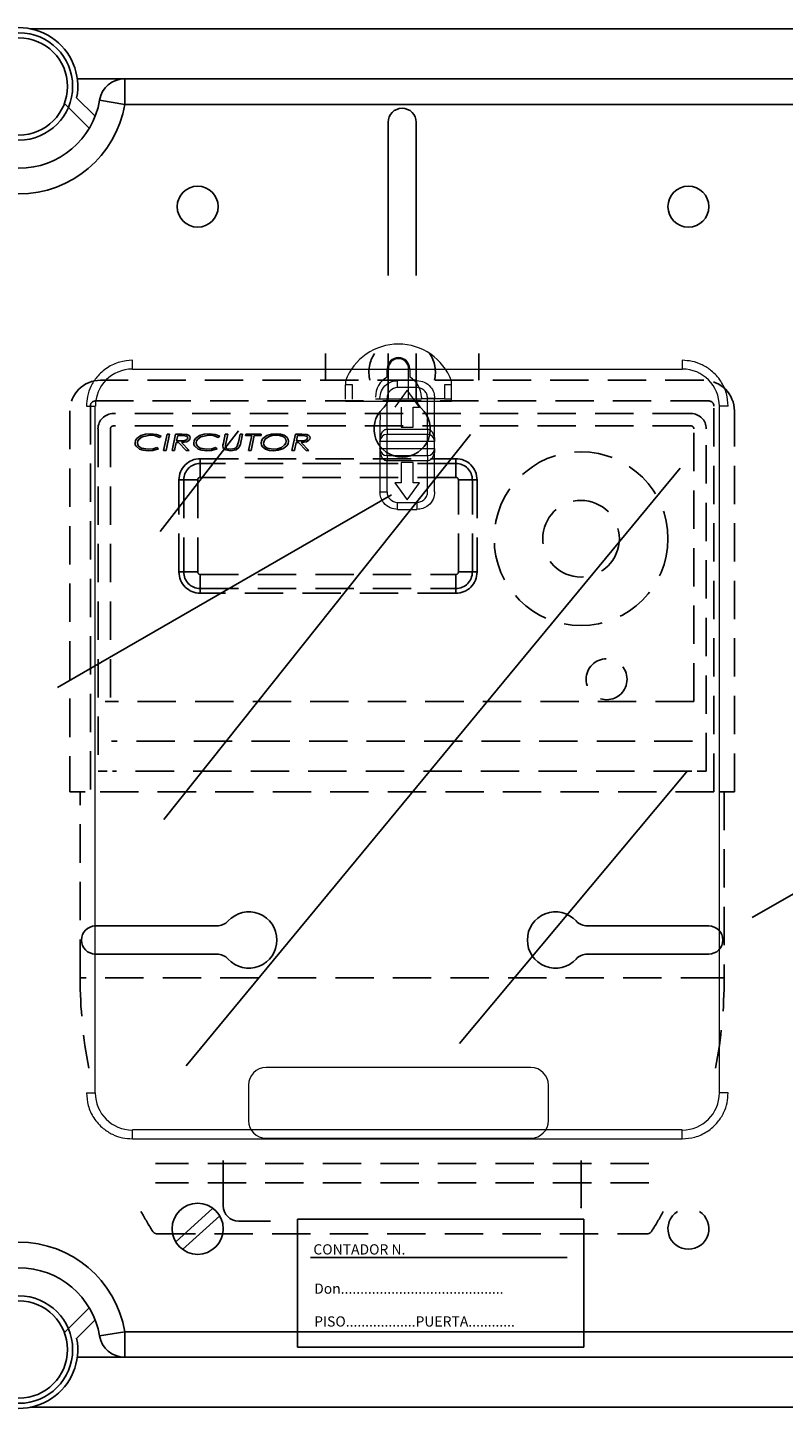
# Model space of a CAD drawing. Extents: x -122 to 169, y 84 to 238.
# Drawn here: x 85 to 100, y 181 to 208 of the extents above; entities that cross this region are included whole.
import ezdxf

# ---------------------------------------------------------------- set-up
doc = ezdxf.new("R2010")
doc.units = 0
doc.header["$MEASUREMENT"] = 0
doc.linetypes.add('HIDDEN', pattern=[0.375, 0.25, -0.125])
doc.layers.get('0').update_dxf_attribs({"linetype": 'CONTINUOUS'})
doc.styles.add('ROMANS', font='romans')

# ---------------------------------------------------------------- blocks, each defined once
blk = doc.blocks.new('ALZADO')
at = {"color": 4, "linetype": 'Continuous'}
for p, q in [((26.548, 10.622), (-3.33, 10.622)), ((-1.475, 9.643), (-2.405, 9.643)), ((-1.475, 9.643), (24.244, 9.643)), ((-1.475, 9.643), (-1.475, 9.143)), ((-2.417, 9.272), (-2.054, 8.912)), ((-1.968, 9.226), (-1.475, 9.143)), ((-2.17, 8.675), (-2.656, 9.158)), ((24.244, 9.143), (-1.475, 9.143)), ((-2.656, -14.87), (-2.17, -14.386)), ((-2.054, -14.624), (-2.417, -14.984)), ((-1.475, -14.854), (-1.968, -14.938)), ((-1.475, -14.854), (24.244, -14.854)), ((-1.475, -14.854), (-1.475, -15.354)), ((-2.405, -15.354), (-1.475, -15.354)), ((24.244, -15.354), (-1.475, -15.354)), ((-3.326, -16.333), (26.591, -16.333))]:
    blk.add_line(p, q, dxfattribs=at)
at = {"color": 6, "linetype": 'Continuous'}
for p, q in [((3.672, 8.792), (3.672, 5.795)), ((4.222, 8.792), (4.222, 5.795)), ((3.672, 4.274), (3.672, 3.422)), ((4.222, 4.274), (4.222, 3.422)), ((-2.048, -6.921), (0.324, -6.921)), ((9.942, -6.921), (7.57, -6.921)), ((-2.048, -7.471), (0.324, -7.471)), ((9.942, -7.471), (7.57, -7.471)), ((0.45, -12.392), (0.45, -11.506)), ((7.444, -12.392), (7.444, -11.506)), ((0.749, -12.692), (1.375, -12.692))]:
    blk.add_line(p, q, dxfattribs=at)
at = {"color": 1, "linetype": 'HIDDEN', "ltscale": 3}
for p, q in [((2.448, 3.747), (2.448, 4.274)), ((5.446, 4.274), (5.446, 3.747)), ((9.842, 3.747), (-1.949, 3.747)), ((-2.148, 3.244), (-2.148, -4.297)), ((9.942, 3.344), (-2.048, 3.344)), ((10.042, -4.297), (10.042, 3.244)), ((-2.548, 3.148), (-2.548, -4.297)), ((9.593, 3.098), (-1.699, 3.098)), ((10.442, -4.297), (10.442, 3.148)), ((-1.998, 2.798), (-1.998, -3.897)), ((-1.756, 2.798), (-1.756, -2.532)), ((9.593, 2.855), (-1.699, 2.855)), ((-1.069, 2.695), (-0.973, 2.704)), ((-0.973, 2.704), (-0.854, 2.689)), ((0.078, 2.695), (0.174, 2.704)), ((0.174, 2.704), (0.293, 2.689)), ((1.394, 2.695), (1.491, 2.704)), ((1.491, 2.704), (1.567, 2.697)), ((9.65, -2.532), (9.65, 2.798)), ((9.892, -3.897), (9.892, 2.798)), ((-1.275, 2.521), (-1.266, 2.569)), ((-1.27, 2.488), (-1.275, 2.521)), ((-1.255, 2.457), (-1.27, 2.488)), ((-1.266, 2.569), (-1.24, 2.609)), ((-1.189, 2.403), (-1.255, 2.457)), ((-1.24, 2.609), (-1.161, 2.665)), ((-1.218, 2.561), (-1.226, 2.523)), ((-1.226, 2.523), (-1.221, 2.49)), ((-1.221, 2.49), (-1.204, 2.461)), ((-1.197, 2.595), (-1.218, 2.561)), ((-1.204, 2.461), (-1.15, 2.423)), ((-1.133, 2.642), (-1.197, 2.595)), ((-1.161, 2.665), (-1.069, 2.695)), ((-0.979, 2.675), (-1.133, 2.642)), ((-0.895, 2.666), (-0.979, 2.675)), ((-0.922, 2.41), (-0.847, 2.435)), ((-0.797, 2.626), (-0.895, 2.666)), ((-0.854, 2.689), (-0.767, 2.653)), ((-0.847, 2.435), (-0.819, 2.41)), ((-0.767, 2.653), (-0.797, 2.626)), ((-0.718, 2.378), (-0.649, 2.696)), ((-0.6, 2.696), (-0.668, 2.378)), ((-0.649, 2.696), (-0.6, 2.696)), ((-0.551, 2.378), (-0.482, 2.696)), ((-0.468, 2.533), (-0.502, 2.378)), ((-0.482, 2.696), (-0.357, 2.696)), ((-0.425, 2.533), (-0.468, 2.533)), ((-0.439, 2.667), (-0.462, 2.561)), ((-0.462, 2.561), (-0.404, 2.561)), ((-0.353, 2.667), (-0.439, 2.667)), ((-0.275, 2.378), (-0.425, 2.533)), ((-0.404, 2.561), (-0.357, 2.562)), ((-0.263, 2.547), (-0.368, 2.533)), ((-0.368, 2.533), (-0.217, 2.378)), ((-0.357, 2.696), (-0.26, 2.687)), ((-0.357, 2.562), (-0.32, 2.565)), ((-0.318, 2.666), (-0.353, 2.667)), ((-0.32, 2.565), (-0.267, 2.585)), ((-0.274, 2.658), (-0.318, 2.666)), ((-0.267, 2.585), (-0.252, 2.601)), ((-0.218, 2.575), (-0.263, 2.547)), ((-0.26, 2.687), (-0.218, 2.665)), ((-0.252, 2.601), (-0.246, 2.622)), ((-0.218, 2.665), (-0.203, 2.646)), ((-0.203, 2.597), (-0.218, 2.575)), ((-0.203, 2.646), (-0.197, 2.622)), ((-0.197, 2.622), (-0.203, 2.597)), ((-0.128, 2.521), (-0.119, 2.569)), ((-0.123, 2.488), (-0.128, 2.521)), ((-0.108, 2.457), (-0.123, 2.488)), ((-0.119, 2.569), (-0.093, 2.609)), ((-0.042, 2.403), (-0.108, 2.457)), ((-0.093, 2.609), (-0.014, 2.665)), ((-0.071, 2.561), (-0.079, 2.523)), ((-0.079, 2.523), (-0.074, 2.49)), ((-0.074, 2.49), (-0.057, 2.461)), ((-0.05, 2.595), (-0.071, 2.561)), ((-0.057, 2.461), (-0.003, 2.423)), ((0.014, 2.642), (-0.05, 2.595)), ((-0.014, 2.665), (0.078, 2.695)), ((0.168, 2.675), (0.014, 2.642)), ((0.252, 2.666), (0.168, 2.675)), ((0.226, 2.41), (0.3, 2.435)), ((0.35, 2.626), (0.252, 2.666)), ((0.293, 2.689), (0.38, 2.653)), ((0.3, 2.435), (0.328, 2.41)), ((0.38, 2.653), (0.35, 2.626)), ((0.441, 2.457), (0.442, 2.47)), ((0.445, 2.433), (0.441, 2.457)), ((0.442, 2.47), (0.443, 2.481)), ((0.443, 2.481), (0.452, 2.518)), ((0.457, 2.412), (0.445, 2.433)), ((0.452, 2.518), (0.49, 2.696)), ((0.49, 2.696), (0.539, 2.696)), ((0.494, 2.485), (0.492, 2.462)), ((0.492, 2.462), (0.494, 2.445)), ((0.5, 2.513), (0.494, 2.485)), ((0.494, 2.445), (0.501, 2.43)), ((0.539, 2.696), (0.5, 2.513)), ((0.501, 2.43), (0.513, 2.419)), ((0.674, 2.415), (0.702, 2.433)), ((0.757, 2.431), (0.701, 2.388)), ((0.702, 2.433), (0.721, 2.46)), ((0.721, 2.46), (0.736, 2.504)), ((0.736, 2.504), (0.745, 2.54)), ((0.745, 2.54), (0.778, 2.696)), ((0.785, 2.495), (0.757, 2.431)), ((0.778, 2.696), (0.827, 2.696)), ((0.793, 2.534), (0.785, 2.495)), ((0.827, 2.696), (0.793, 2.534)), ((0.885, 2.667), (0.891, 2.696)), ((1.008, 2.667), (0.885, 2.667)), ((0.891, 2.696), (1.194, 2.696)), ((0.946, 2.378), (1.008, 2.667)), ((1.057, 2.667), (0.995, 2.378)), ((1.188, 2.667), (1.057, 2.667)), ((1.194, 2.696), (1.188, 2.667)), ((1.19, 2.519), (1.199, 2.566)), ((1.196, 2.48), (1.19, 2.519)), ((1.215, 2.446), (1.196, 2.48)), ((1.199, 2.566), (1.224, 2.607)), ((1.276, 2.399), (1.215, 2.446)), ((1.224, 2.607), (1.302, 2.665)), ((1.247, 2.559), (1.239, 2.52)), ((1.239, 2.52), (1.244, 2.489)), ((1.244, 2.489), (1.258, 2.462)), ((1.268, 2.594), (1.247, 2.559)), ((1.258, 2.462), (1.307, 2.423)), ((1.332, 2.643), (1.268, 2.594)), ((1.302, 2.665), (1.394, 2.695)), ((1.409, 2.668), (1.332, 2.643)), ((1.49, 2.675), (1.409, 2.668)), ((1.547, 2.671), (1.49, 2.675)), ((1.509, 2.407), (1.586, 2.433)), ((1.615, 2.648), (1.547, 2.671)), ((1.567, 2.697), (1.64, 2.672)), ((1.586, 2.433), (1.65, 2.483)), ((1.693, 2.467), (1.616, 2.409)), ((1.64, 2.672), (1.701, 2.626)), ((1.65, 2.483), (1.67, 2.518)), ((1.67, 2.518), (1.678, 2.557)), ((1.718, 2.508), (1.693, 2.467)), ((1.701, 2.626), (1.72, 2.593)), ((1.727, 2.555), (1.718, 2.508)), ((1.72, 2.593), (1.727, 2.555)), ((1.792, 2.378), (1.861, 2.696)), ((1.875, 2.533), (1.841, 2.378)), ((1.861, 2.696), (1.986, 2.696)), ((1.918, 2.533), (1.875, 2.533)), ((1.904, 2.667), (1.881, 2.561)), ((1.881, 2.561), (1.939, 2.561)), ((1.99, 2.667), (1.904, 2.667)), ((2.068, 2.378), (1.918, 2.533)), ((1.939, 2.561), (1.986, 2.562)), ((2.08, 2.547), (1.975, 2.533)), ((1.975, 2.533), (2.125, 2.378)), ((1.986, 2.696), (2.082, 2.687)), ((1.986, 2.562), (2.023, 2.565)), ((2.025, 2.666), (1.99, 2.667)), ((2.023, 2.565), (2.076, 2.585)), ((2.069, 2.658), (2.025, 2.666)), ((2.076, 2.585), (2.091, 2.601)), ((2.124, 2.575), (2.08, 2.547)), ((2.082, 2.687), (2.125, 2.665)), ((2.091, 2.601), (2.097, 2.622)), ((2.14, 2.597), (2.124, 2.575)), ((2.125, 2.665), (2.14, 2.646)), ((2.14, 2.646), (2.146, 2.622)), ((2.146, 2.622), (2.14, 2.597)), ((-1.117, 2.379), (-1.189, 2.403)), ((-1.15, 2.423), (-1.021, 2.399)), ((-1.02, 2.37), (-1.117, 2.379)), ((-1.021, 2.399), (-0.922, 2.41)), ((-0.93, 2.377), (-1.02, 2.37)), ((-0.819, 2.41), (-0.93, 2.377)), ((-0.668, 2.378), (-0.718, 2.378)), ((-0.502, 2.378), (-0.551, 2.378)), ((-0.217, 2.378), (-0.275, 2.378)), ((0.03, 2.379), (-0.042, 2.403)), ((-0.003, 2.423), (0.126, 2.399)), ((0, 2.214), (4.996, 2.214)), ((0, 2.122), (0, 2.214)), ((0.127, 2.37), (0.03, 2.379)), ((0.126, 2.399), (0.226, 2.41)), ((0.217, 2.377), (0.127, 2.37)), ((0.328, 2.41), (0.217, 2.377)), ((0.497, 2.385), (0.457, 2.412)), ((0.593, 2.37), (0.497, 2.385)), ((0.513, 2.419), (0.527, 2.41)), ((0.527, 2.41), (0.592, 2.399)), ((0.592, 2.399), (0.674, 2.415)), ((0.701, 2.388), (0.593, 2.37)), ((0.995, 2.378), (0.946, 2.378)), ((1.351, 2.376), (1.276, 2.399)), ((1.307, 2.423), (1.428, 2.399)), ((1.429, 2.37), (1.351, 2.376)), ((1.428, 2.399), (1.509, 2.407)), ((1.525, 2.379), (1.429, 2.37)), ((1.616, 2.409), (1.525, 2.379)), ((1.841, 2.378), (1.792, 2.378)), ((2.125, 2.378), (2.068, 2.378)), ((4.996, 2.122), (4.996, 2.214)), ((4.996, 2.122), (0, 2.122)), ((0, 1.849), (0, 2.122)), ((4.996, 1.849), (4.996, 2.122)), ((-0.416, 0), (-0.416, 1.799)), ((-0.416, 1.799), (-0.324, 1.799)), ((-0.324, 1.799), (-0.324, 0)), ((-0.05, 1.799), (-0.324, 1.799)), ((-0.05, 1.799), (-0.05, 0)), ((4.996, 1.849), (0, 1.849)), ((5.046, 0), (5.046, 1.799)), ((5.046, 1.799), (5.32, 1.799)), ((5.32, 0), (5.32, 1.799)), ((5.32, 1.799), (5.412, 1.799)), ((5.412, 1.799), (5.412, 0)), ((-0.416, 0), (-0.324, 0)), ((-0.05, 0), (-0.324, 0)), ((5.046, 0), (5.32, 0)), ((5.32, 0), (5.412, 0)), ((0, -0.05), (4.996, -0.05)), ((0, -0.05), (0, -0.324)), ((4.996, -0.05), (4.996, -0.324)), ((0, -0.324), (4.996, -0.324)), ((0, -0.416), (0, -0.324)), ((4.996, -0.416), (0, -0.416)), ((4.996, -0.416), (4.996, -0.324)), ((-1.856, -2.532), (-1.756, -2.532)), ((9.65, -2.532), (-1.756, -2.532)), ((9.626, -3.31), (-1.732, -3.31)), ((-1.818, -3.897), (-1.998, -3.897)), ((9.612, -3.897), (-1.718, -3.897)), ((9.712, -3.897), (9.892, -3.897)), ((-2.548, -4.297), (-2.348, -4.297)), ((-2.348, -7.934), (-2.348, -4.297)), ((-2.248, -4.297), (-2.348, -4.297)), ((10.042, -4.297), (-2.148, -4.297)), ((10.242, -4.297), (10.142, -4.297)), ((10.242, -4.297), (10.242, -7.934)), ((10.242, -4.297), (10.442, -4.297)), ((-2.248, -7.934), (-2.348, -7.934)), ((10.142, -7.934), (-2.248, -7.934)), ((10.142, -7.934), (10.242, -7.934)), ((8.771, -11.564), (-0.872, -11.564)), ((8.771, -11.941), (-0.872, -11.941)), ((-0.844, -12.94), (8.738, -12.94))]:
    blk.add_line(p, q, dxfattribs=at)
at = {"color": 7, "linetype": 'Continuous', "lineweight": 15}
for p, q in [((-1.327, 3.966), (9.423, 3.966)), ((3.654, 3.811), (3.654, 3.972)), ((3.676, 3.972), (3.676, 3.377)), ((4.073, 3.377), (4.073, 3.972)), ((4.095, 3.972), (4.095, 3.811)), ((2.84, 3.735), (2.84, 3.66)), ((2.978, 3.66), (2.84, 3.66)), ((2.84, 3.379), (2.84, 3.66)), ((2.978, 3.379), (2.978, 3.66)), ((4.048, 3.552), (3.806, 3.224)), ((4.237, 3.604), (3.858, 3.604)), ((4.289, 3.224), (4.048, 3.552)), ((4.91, 3.66), (4.772, 3.66)), ((4.772, 3.66), (4.772, 3.379)), ((4.91, 3.66), (4.91, 3.735)), ((4.91, 3.379), (4.91, 3.66)), ((-2.052, -10.186), (-2.052, 3.242)), ((2.84, 3.341), (4.91, 3.341)), ((4.323, 3.377), (3.426, 3.377)), ((3.651, 2.793), (3.651, 3.397)), ((4.323, 3.42), (4.323, 3.384)), ((4.323, 3.384), (4.323, 3.377)), ((4.772, 3.384), (4.323, 3.384)), ((4.444, 2.793), (4.444, 3.397)), ((4.582, 3.095), (4.582, 3.397)), ((4.91, 3.379), (4.772, 3.379)), ((4.91, 3.341), (4.91, 3.379)), ((10.147, 3.242), (10.147, -10.186)), ((3.93, 3.224), (3.93, 2.828)), ((4.165, 3.224), (4.289, 3.224)), ((4.165, 2.828), (4.165, 3.224)), ((3.513, 2.939), (3.513, 2.552)), ((3.651, 2.793), (4.444, 2.793)), ((3.651, 2.793), (3.651, 2.69)), ((3.93, 2.828), (4.165, 2.828)), ((4.444, 2.793), (4.444, 2.69)), ((4.582, 2.552), (4.582, 2.939)), ((3.513, 2.552), (3.513, 2.414)), ((4.582, 2.414), (4.582, 2.552)), ((3.513, 2.414), (3.513, 1.568)), ((3.651, 2.276), (3.651, 2.172)), ((4.444, 2.172), (3.651, 2.172)), ((3.651, 1.568), (3.651, 2.172)), ((4.444, 2.276), (4.444, 2.172)), ((4.444, 1.568), (4.444, 2.172)), ((4.582, 1.568), (4.582, 2.414)), ((4.165, 2.138), (3.93, 2.138)), ((3.93, 2.138), (3.93, 1.741)), ((4.165, 1.741), (4.165, 2.138)), ((3.806, 1.741), (4.048, 1.413)), ((3.93, 1.741), (3.806, 1.741)), ((4.048, 1.413), (4.289, 1.741)), ((4.289, 1.741), (4.165, 1.741)), ((3.513, 1.568), (3.651, 1.568)), ((3.858, 1.361), (4.237, 1.361)), ((6.462, -9.69), (1.287, -9.69)), ((-2.224, -10.186), (-2.052, -10.186)), ((0.942, -10.035), (0.942, -10.725)), ((6.807, -10.725), (6.807, -10.035)), ((9.423, -10.91), (-1.327, -10.91)), ((1.287, -11.07), (6.462, -11.07))]:
    blk.add_line(p, q, dxfattribs=at)
for p, q in [((-0.786, 0.788), (0.75, 2.761)), ((-0.713, -4.837), (5.284, 2.688)), ((-0.274, -9.659), (9.38, 2.03)), ((-2.79, -2.26), (3.742, 1.51)), ((10.792, -6.757), (18.588, -2.257)), ((5.065, -9.22), (9.526, -3.887))]:
    blk.add_line(p, q)
at = {"color": 2, "linetype": 'Continuous'}
for p, q in [((0.247, -12.44), (-0.48, -13.095)), ((0.38, -12.588), (-0.346, -13.244)), ((7.499, -12.657), (1.904, -12.657)), ((1.904, -12.657), (1.904, -15.155)), ((7.499, -15.155), (7.499, -12.657)), ((7.175, -13.406), (2.153, -13.406)), ((1.904, -15.155), (7.499, -15.155))]:
    blk.add_line(p, q, dxfattribs=at)
for centre, radius in [((-3.545, 9.493), 1.05), ((-3.545, 9.493), 0.95), ((-0.05, -12.842), 0.5), ((-3.545, -15.204), 1.05), ((-3.545, -15.204), 0.95)]:
    blk.add_circle(centre, radius, dxfattribs=at)
at = {"color": 6, "linetype": 'Continuous'}
for centre in [(-0.05, 7.143), (9.543, 7.143)]:
    blk.add_circle(centre, 0.4, dxfattribs=at)
at = {"color": 1, "linetype": 'HIDDEN', "ltscale": 3}
for centre, radius in [((7.444, 0.65), 1.699), ((7.444, 0.65), 0.749), ((7.944, -2.098), 0.4)]:
    blk.add_circle(centre, radius, dxfattribs=at)
at = {"color": 4, "linetype": 'Continuous'}
for centre, radius, start, end in [((-3.545, 9.493), 1.15, 348.95, 191.05), ((-1.475, 9.143), 0.5, 90, 170.4059), ((-3.545, 9.493), 1.6, 189.5941, 350.4059), ((-3.545, 9.493), 2.1, 189.5941, 350.4059), ((-3.545, -15.204), 2.1, 9.5941, 170.4059), ((-3.545, -15.204), 1.6, 9.5941, 170.4059), ((-3.545, -15.204), 1.15, 168.95, 11.05), ((-1.475, -14.854), 0.5, 189.5941, 270)]:
    blk.add_arc(centre, radius, start, end, dxfattribs=at)
at = {"color": 6, "linetype": 'Continuous'}
for centre, radius, start, end in [((3.947, 8.792), 0.275, 0, 180), ((3.372, 3.422), 0.3, 312.5685, 0), ((4.522, 3.422), 0.3, 180, 227.4315), ((3.947, 2.796), 0.55, 132.5685, 47.4315), ((0.949, -7.196), 0.55, 222.5685, 137.4315), ((6.945, -7.196), 0.55, 42.5685, 317.4315), ((-2.048, -7.196), 0.275, 90, 270), ((0.324, -6.621), 0.3, 270, 317.4315), ((7.57, -6.621), 0.3, 222.5685, 270), ((9.942, -7.196), 0.275, 270, 90), ((0.324, -7.771), 0.3, 42.5685, 90), ((7.57, -7.771), 0.3, 90, 137.4315), ((0.749, -12.392), 0.3, 180, 270), ((7.145, -12.392), 0.3, 350.4053, 0), ((9.543, -12.842), 0.4, 122.654, 57.346)]:
    blk.add_arc(centre, radius, start, end, dxfattribs=at)
at = {"color": 7, "linetype": 'Continuous', "lineweight": 15}
for centre, radius, start, end in [((3.875, 3.351), 1.104, 20.3641, 159.6359), ((3.875, 3.972), 0.221, 0, 180), ((3.875, 3.972), 0.198, 0, 180), ((-1.327, 3.242), 0.724, 90, 180), ((3.875, 3.42), 0.449, 119.4924, 180), ((3.875, 3.42), 0.449, 360, 60.5076), ((9.423, 3.242), 0.725, 0, 90), ((3.858, 3.397), 0.207, 90, 180), ((3.651, 2.552), 0.138, 90, 180), ((4.444, 2.552), 0.138, 0, 90), ((3.651, 2.414), 0.138, 180, 270), ((4.444, 2.414), 0.138, 270, 0), ((3.858, 1.568), 0.207, 180, 270), ((1.287, -10.035), 0.345, 90, 180), ((6.462, -10.035), 0.345, 0, 90), ((-1.327, -10.186), 0.725, 180, 270), ((9.423, -10.186), 0.725, 270, 0), ((1.287, -10.725), 0.345, 180, 270), ((6.462, -10.725), 0.345, 270, 0)]:
    blk.add_arc(centre, radius, start, end, dxfattribs=at)
at = {"color": 1, "linetype": 'HIDDEN', "ltscale": 3}
for centre, radius, start, end in [((3.947, 3.909), 0.65, 145.791, 194.4403), ((3.947, 3.909), 0.65, 345.5597, 34.209), ((-1.949, 3.148), 0.6, 90, 180), ((9.842, 3.148), 0.6, 0, 90), ((-2.048, 3.244), 0.0999, 90, 180), ((9.942, 3.244), 0.0999, 0, 90), ((-1.699, 2.798), 0.3, 90, 180), ((9.593, 2.798), 0.3, 0, 90), ((-1.699, 2.798), 0.0572, 90, 180), ((9.593, 2.798), 0.0572, 360, 90), ((-0.284, 2.622), 0.0379, 0.9232, 75.4539), ((1.578, 2.555), 0.1, 1.4773, 68.0347), ((2.059, 2.622), 0.0379, 0.9224, 75.454), ((0, 1.799), 0.416, 90, 180), ((4.996, 1.799), 0.416, 0, 90), ((0, 1.799), 0.324, 90, 180), ((4.996, 1.799), 0.324, 0, 90), ((0, 1.799), 0.05, 90, 180), ((4.996, 1.799), 0.05, 0, 90), ((0, 0), 0.416, 180, 270), ((0, 0), 0.324, 180, 270), ((0, 0), 0.05, 180, 270), ((4.996, 0), 0.324, 270, 0), ((4.996, 0), 0.05, 270, 0), ((4.996, 0), 0.416, 270, 0), ((7.024, -7.934), 9.372, 180.0001, 190.8566), ((0.858, -7.933), 9.385, 349.1502, 359.9919), ((7.012, -7.941), 9.359, 209.1897, 211.9504), ((0.866, -7.932), 9.377, 328.0557, 330.8127), ((-0.844, -12.84), 0.0999, 211.946, 270), ((8.738, -12.84), 0.0999, 270, 328.054)]:
    blk.add_arc(centre, radius, start, end, dxfattribs=at)
at = {"color": 7, "linetype": 'Continuous', "lineweight": 15}
for points, knots in [([(-1.327, 4.139), (-1.41, 4.132), (-1.583, 4.118), (-1.826, 4.003), (-2.017, 3.833), (-2.142, 3.635), (-2.212, 3.439), (-2.22, 3.306), (-2.224, 3.242)], [0, 0, 0, 0, 0.176602, 0.366711, 0.562877, 0.715633, 0.862415, 1, 1, 1, 1]), ([(-1.327, 3.966), (-1.327, 3.99), (-1.327, 4.041), (-1.327, 4.099), (-1.327, 4.133), (-1.327, 4.137), (-1.327, 4.139)], [0, 0, 0, 0, 0.2702594, 0.5624285, 0.7897358, 1, 1, 1, 1]), ([(9.423, 4.139), (9.423, 4.135), (9.423, 4.129), (9.423, 4.082), (9.423, 4.024), (9.423, 3.985), (9.423, 3.966)], [0, 0, 0, 0, 0.2702634, 0.5624277, 0.7897378, 1, 1, 1, 1]), ([(10.32, 3.242), (10.313, 3.324), (10.299, 3.497), (10.184, 3.74), (10.014, 3.932), (9.816, 4.056), (9.621, 4.126), (9.487, 4.134), (9.423, 4.139)], [0, 0, 0, 0, 0.176603, 0.366712, 0.562877, 0.715633, 0.862416, 1, 1, 1, 1]), ([(3.513, 3.397), (3.519, 3.446), (3.532, 3.547), (3.625, 3.663), (3.741, 3.73), (3.82, 3.738), (3.858, 3.742)], [0, 0, 0, 0, 0.270259, 0.562428, 0.789736, 1, 1, 1, 1]), ([(3.858, 3.604), (3.858, 3.623), (3.858, 3.664), (3.858, 3.71), (3.858, 3.737), (3.858, 3.74), (3.858, 3.742)], [0, 0, 0, 0, 0.270255, 0.562427, 0.789732, 1, 1, 1, 1]), ([(4.237, 3.742), (4.167, 3.742), (4.04, 3.742), (3.914, 3.742), (3.858, 3.742)], [0, 0, 0, 0, 0.560002, 1, 1, 1, 1]), ([(4.237, 3.604), (4.237, 3.623), (4.237, 3.664), (4.237, 3.71), (4.237, 3.737), (4.237, 3.74), (4.237, 3.742)], [0, 0, 0, 0, 0.270255, 0.562427, 0.789732, 1, 1, 1, 1]), ([(4.237, 3.742), (4.286, 3.736), (4.388, 3.723), (4.504, 3.63), (4.571, 3.514), (4.579, 3.435), (4.582, 3.397)], [0, 0, 0, 0, 0.27026, 0.562429, 0.789738, 1, 1, 1, 1]), ([(4.444, 3.397), (4.441, 3.424), (4.435, 3.478), (4.387, 3.547), (4.319, 3.594), (4.265, 3.601), (4.237, 3.604)], [0, 0, 0, 0, 0.2499994, 0.5000022, 0.7499988, 1, 1, 1, 1]), ([(-2.224, 3.242), (-2.221, 3.242), (-2.215, 3.242), (-2.168, 3.242), (-2.11, 3.242), (-2.071, 3.242), (-2.052, 3.242)], [0, 0, 0, 0, 0.270262, 0.562429, 0.789736, 1, 1, 1, 1]), ([(4.444, 3.397), (4.464, 3.397), (4.505, 3.397), (4.551, 3.397), (4.578, 3.397), (4.581, 3.397), (4.582, 3.397)], [0, 0, 0, 0, 0.270261, 0.562429, 0.789737, 1, 1, 1, 1]), ([(10.32, 3.242), (10.317, 3.242), (10.31, 3.242), (10.264, 3.242), (10.206, 3.242), (10.166, 3.242), (10.147, 3.242)], [0, 0, 0, 0, 0.2702621, 0.5624284, 0.7897381, 1, 1, 1, 1]), ([(3.513, 3.095), (3.513, 3.084), (3.514, 3.06), (3.516, 3.018), (3.514, 2.976), (3.514, 2.952), (3.513, 2.939)], [0, 0, 0, 0, 0.24701, 0.49388, 0.739653, 1, 1, 1, 1]), ([(4.582, 2.939), (4.582, 2.951), (4.581, 2.974), (4.579, 3.016), (4.581, 3.059), (4.582, 3.083), (4.582, 3.095)], [0, 0, 0, 0, 0.24701, 0.493904, 0.739653, 1, 1, 1, 1]), ([(3.513, 2.552), (3.515, 2.583), (3.518, 2.641), (3.543, 2.709), (3.572, 2.752), (3.596, 2.775), (3.623, 2.79), (3.642, 2.792), (3.651, 2.793)], [0, 0, 0, 0, 0.318991, 0.602514, 0.725477, 0.827654, 0.918678, 1, 1, 1, 1]), ([(4.444, 2.793), (4.454, 2.792), (4.473, 2.79), (4.499, 2.775), (4.523, 2.752), (4.552, 2.709), (4.577, 2.641), (4.581, 2.583), (4.582, 2.552)], [0, 0, 0, 0, 0.081319, 0.172346, 0.27452, 0.397486, 0.681009, 1, 1, 1, 1]), ([(3.651, 2.552), (3.631, 2.552), (3.591, 2.552), (3.544, 2.552), (3.518, 2.552), (3.514, 2.552), (3.513, 2.552)], [0, 0, 0, 0, 0.270261, 0.56243, 0.789736, 1, 1, 1, 1]), ([(4.444, 2.69), (4.296, 2.69), (4.032, 2.69), (3.767, 2.69), (3.651, 2.69)], [0, 0, 0, 0, 0.56, 1, 1, 1, 1]), ([(3.651, 2.552), (3.651, 2.571), (3.651, 2.612), (3.651, 2.658), (3.651, 2.685), (3.651, 2.688), (3.651, 2.69)], [0, 0, 0, 0, 0.2702529, 0.5624231, 0.7897369, 1, 1, 1, 1]), ([(3.651, 2.414), (3.651, 2.439), (3.651, 2.485), (3.651, 2.531), (3.651, 2.552)], [0, 0, 0, 0, 0.559993, 1, 1, 1, 1]), ([(4.444, 2.552), (4.296, 2.552), (4.032, 2.552), (3.767, 2.552), (3.651, 2.552)], [0, 0, 0, 0, 0.56, 1, 1, 1, 1]), ([(4.444, 2.552), (4.444, 2.571), (4.444, 2.612), (4.444, 2.658), (4.444, 2.685), (4.444, 2.688), (4.444, 2.69)], [0, 0, 0, 0, 0.2702529, 0.5624231, 0.7897369, 1, 1, 1, 1]), ([(4.444, 2.414), (4.444, 2.439), (4.444, 2.485), (4.444, 2.531), (4.444, 2.552)], [0, 0, 0, 0, 0.559993, 1, 1, 1, 1]), ([(4.582, 2.552), (4.58, 2.552), (4.575, 2.552), (4.538, 2.552), (4.491, 2.552), (4.46, 2.552), (4.444, 2.552)], [0, 0, 0, 0, 0.270262, 0.562429, 0.789736, 1, 1, 1, 1]), ([(3.513, 2.414), (3.515, 2.414), (3.52, 2.414), (3.558, 2.414), (3.604, 2.414), (3.636, 2.414), (3.651, 2.414)], [0, 0, 0, 0, 0.270261, 0.562429, 0.789736, 1, 1, 1, 1]), ([(3.651, 2.172), (3.642, 2.173), (3.623, 2.175), (3.596, 2.19), (3.572, 2.213), (3.543, 2.256), (3.518, 2.324), (3.515, 2.383), (3.513, 2.414)], [0, 0, 0, 0, 0.081321, 0.172342, 0.274521, 0.397478, 0.681, 1, 1, 1, 1]), ([(3.651, 2.414), (3.799, 2.414), (4.064, 2.414), (4.328, 2.414), (4.444, 2.414)], [0, 0, 0, 0, 0.56, 1, 1, 1, 1]), ([(3.651, 2.276), (3.651, 2.278), (3.651, 2.283), (3.651, 2.32), (3.651, 2.367), (3.651, 2.398), (3.651, 2.414)], [0, 0, 0, 0, 0.270259, 0.562428, 0.789729, 1, 1, 1, 1]), ([(3.651, 2.276), (3.799, 2.276), (4.064, 2.276), (4.328, 2.276), (4.444, 2.276)], [0, 0, 0, 0, 0.56, 1, 1, 1, 1]), ([(4.444, 2.276), (4.444, 2.278), (4.444, 2.283), (4.444, 2.32), (4.444, 2.367), (4.444, 2.398), (4.444, 2.414)], [0, 0, 0, 0, 0.270259, 0.562428, 0.789729, 1, 1, 1, 1]), ([(4.444, 2.414), (4.464, 2.414), (4.505, 2.414), (4.551, 2.414), (4.578, 2.414), (4.581, 2.414), (4.582, 2.414)], [0, 0, 0, 0, 0.2702606, 0.5624289, 0.7897367, 1, 1, 1, 1]), ([(4.582, 2.414), (4.581, 2.383), (4.577, 2.324), (4.552, 2.256), (4.523, 2.213), (4.499, 2.19), (4.473, 2.175), (4.454, 2.173), (4.444, 2.172)], [0, 0, 0, 0, 0.319, 0.602521, 0.725474, 0.827658, 0.918679, 1, 1, 1, 1]), ([(3.858, 1.223), (3.809, 1.229), (3.707, 1.242), (3.592, 1.335), (3.524, 1.451), (3.517, 1.53), (3.513, 1.568)], [0, 0, 0, 0, 0.27026, 0.562429, 0.789731, 1, 1, 1, 1]), ([(3.858, 1.223), (3.858, 1.226), (3.858, 1.231), (3.858, 1.268), (3.858, 1.315), (3.858, 1.346), (3.858, 1.361)], [0, 0, 0, 0, 0.2702564, 0.5624257, 0.7897279, 1, 1, 1, 1]), ([(4.237, 1.361), (4.263, 1.364), (4.303, 1.368), (4.352, 1.394), (4.385, 1.421), (4.412, 1.454), (4.437, 1.502), (4.442, 1.542), (4.444, 1.568)], [0, 0, 0, 0, 0.237224, 0.368659, 0.500017, 0.63052, 0.760777, 1, 1, 1, 1]), ([(4.582, 1.568), (4.576, 1.519), (4.564, 1.418), (4.47, 1.302), (4.354, 1.235), (4.275, 1.227), (4.237, 1.223)], [0, 0, 0, 0, 0.270265, 0.562433, 0.789738, 1, 1, 1, 1]), ([(4.237, 1.361), (4.237, 1.342), (4.237, 1.301), (4.237, 1.255), (4.237, 1.228), (4.237, 1.225), (4.237, 1.223)], [0, 0, 0, 0, 0.270269, 0.562437, 0.789739, 1, 1, 1, 1]), ([(3.858, 1.223), (3.929, 1.223), (4.055, 1.223), (4.182, 1.223), (4.237, 1.223)], [0, 0, 0, 0, 0.559999, 1, 1, 1, 1]), ([(-2.224, -10.186), (-2.218, -10.269), (-2.204, -10.441), (-2.089, -10.685), (-1.919, -10.876), (-1.721, -11.001), (-1.525, -11.07), (-1.392, -11.079), (-1.327, -11.083)], [0, 0, 0, 0, 0.176602, 0.366712, 0.562877, 0.715632, 0.862416, 1, 1, 1, 1]), ([(9.423, -11.083), (9.506, -11.076), (9.678, -11.062), (9.922, -10.947), (10.113, -10.777), (10.238, -10.579), (10.307, -10.384), (10.316, -10.25), (10.32, -10.186)], [0, 0, 0, 0, 0.1766021, 0.3667103, 0.5628767, 0.7156327, 0.8624147, 1, 1, 1, 1]), ([(10.32, -10.186), (10.317, -10.186), (10.31, -10.186), (10.264, -10.186), (10.206, -10.186), (10.166, -10.186), (10.147, -10.186)], [0, 0, 0, 0, 0.2702621, 0.5624284, 0.7897381, 1, 1, 1, 1]), ([(-1.327, -11.083), (-1.327, -11.08), (-1.327, -11.074), (-1.327, -11.027), (-1.327, -10.969), (-1.327, -10.929), (-1.327, -10.91)], [0, 0, 0, 0, 0.2702634, 0.5624277, 0.7897378, 1, 1, 1, 1]), ([(9.423, -11.083), (9.423, -11.08), (9.423, -11.074), (9.423, -11.027), (9.423, -10.969), (9.423, -10.929), (9.423, -10.91)], [0, 0, 0, 0, 0.2702634, 0.5624277, 0.7897378, 1, 1, 1, 1]), ([(-1.327, -11.083), (0.679, -11.083), (4.263, -11.083), (7.846, -11.083), (9.423, -11.083)], [0, 0, 0, 0, 0.56, 1, 1, 1, 1])]:
    blk.add_open_spline(points, degree=3, knots=knots, dxfattribs=at)
at = {"color": 2, "linetype": 'Continuous', "style": 'ROMANS'}
for s, p in [('CONTADOR N.', (2.211, -13.345)), ('Don..........................................', (2.227, -14.112)), ('PISO..................PUERTA............', (2.227, -14.754))]:
    blk.add_text(s, height=0.19985, dxfattribs=at).set_placement(p)

msp = doc.modelspace()

# ---------------------------------------------------------------- block references
at = {"color": 2}
msp.add_blockref('ALZADO', (88.626, 197.145), dxfattribs=at)

doc.saveas('drawing.dxf')
